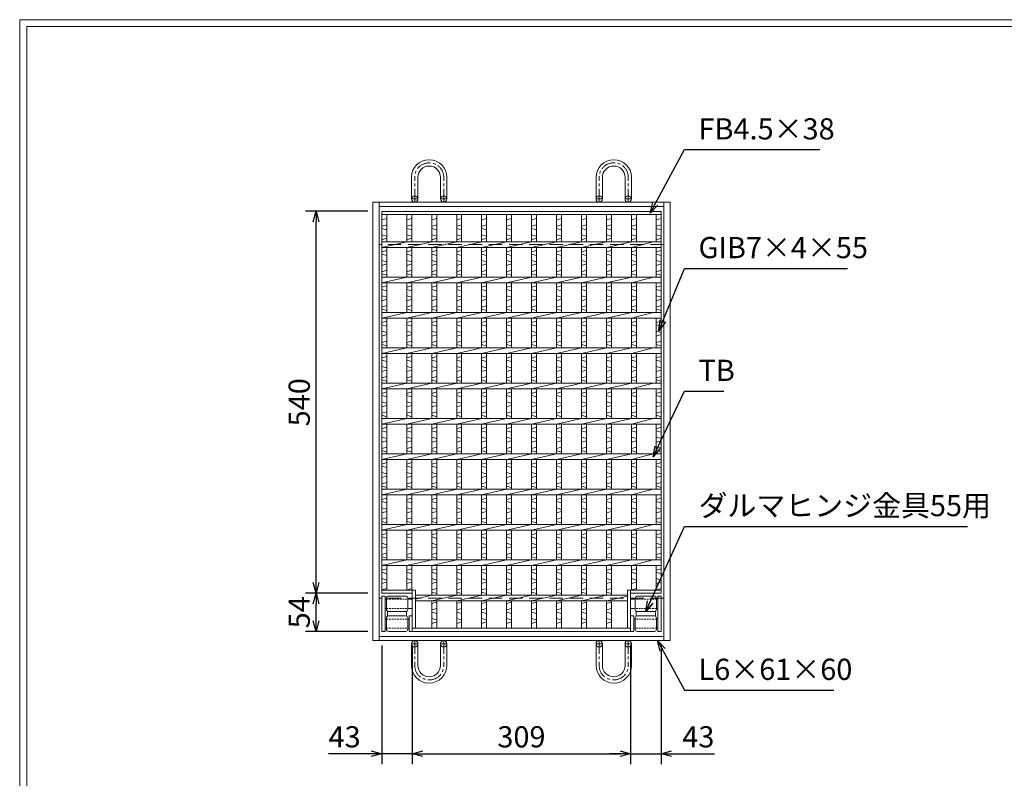
# Model space of a CAD drawing. Units: millimetres. Extents: x -180 to 2610, y -195 to 1778.
# Drawn here: x -180 to 1213, y 705 to 1778 of the extents above; entities that cross this region are included whole.
import ezdxf

# ---------------------------------------------------------------- set-up
doc = ezdxf.new("R2010")
doc.units = ezdxf.units.MM
for name, pattern in [('CENTER', [10, 6.25, -1.25, 1.25, -1.25]), ('DASHED', [3.75, 2.5, -1.25]), ('HIDDEN', [9.525, 6.35, -3.175])]:
    doc.linetypes.add(name, pattern=pattern)
for name, color, linetype, lineweight in [('エンボス', 4, 'Continuous', 5), ('受け枠', 3, 'Continuous', 9), ('寸法線', 2, 'Continuous', 9), ('本体', 7, 'Continuous', 13), ('枠寸法', 31, 'Continuous', 9)]:
    doc.layers.add(name, color=color, linetype=linetype, lineweight=lineweight)
doc.layers.add('外枠', color=7, linetype='Continuous')
doc.dimstyles.new('ISO-25', dxfattribs={"dimscale": 10, "dimtxt": 3, "dimasz": 1.5, "dimexe": 1.5, "dimexo": 2, "dimgap": 0.5, "dimtad": 1, "dimdsep": 46, "dimtxsty": 'Standard', "dimblk": 'OPEN30', "dimcen": 2.5, "dimadec": 0, "dimazin": 0, "dimtfac": 1, "dimtmove": 0, "dimatfit": 0, "dimldrblk": 'OPEN30', "dimfxl": 1, "dimarcsym": 0})

# ---------------------------------------------------------------- blocks, each defined once
blk = doc.blocks.new('_Open30')
at = {"color": 0, "linetype": 'ByBlock', "lineweight": -2}
for p, q in [((-1, 0.268), (0, 0)), ((0, 0), (-1, -0.268)), ((0, 0), (-1, 0))]:
    blk.add_line(p, q, dxfattribs=at)
blk = doc.blocks.new('*D26')
at = {"layer": 'Defpoints', "color": 0, "ltscale": 3}
for p in [(239.5, 966.9), (332.5, 966.9), (332.5, 912.9)]:
    blk.add_point(p, dxfattribs=at)
at = {"layer": '寸法線', "color": 0, "lineweight": -2, "ltscale": 3}
for p, q in [((312.5, 966.9), (224.5, 966.9)), ((239.5, 927.9), (239.5, 951.9)), ((312.5, 912.9), (224.5, 912.9))]:
    blk.add_line(p, q, dxfattribs=at)
at = {"layer": '寸法線', "color": 0, "lineweight": -2, "ltscale": 3, "xscale": 15, "yscale": 15, "zscale": 15}
for p, rotation in [((239.5, 966.9), 90), ((239.5, 912.9), 270)]:
    blk.add_blockref('_Open30', p, dxfattribs=dict(at, rotation=rotation))
at = {"layer": '寸法線', "color": 0, "ltscale": 3, "insert": (219.5, 939.9), "char_height": 30, "attachment_point": 5, "rotation": 90}
blk.add_mtext('54', dxfattribs=at)
blk = doc.blocks.new('*D27')
at = {"layer": 'Defpoints', "color": 0, "ltscale": 3}
for p in [(239.5, 1506.9), (332.5, 1506.9), (332.5, 966.9)]:
    blk.add_point(p, dxfattribs=at)
at = {"layer": '寸法線', "color": 0, "lineweight": -2, "ltscale": 3}
for p, q in [((312.5, 1506.9), (224.5, 1506.9)), ((239.5, 981.9), (239.5, 1491.9)), ((312.5, 966.9), (224.5, 966.9))]:
    blk.add_line(p, q, dxfattribs=at)
at = {"layer": '寸法線', "color": 0, "lineweight": -2, "ltscale": 3, "xscale": 15, "yscale": 15, "zscale": 15}
for p, rotation in [((239.5, 1506.9), 90), ((239.5, 966.9), 270)]:
    blk.add_blockref('_Open30', p, dxfattribs=dict(at, rotation=rotation))
at = {"layer": '寸法線', "color": 0, "ltscale": 3, "insert": (219.5, 1236.9), "char_height": 30, "attachment_point": 5, "rotation": 90}
blk.add_mtext('540', dxfattribs=at)
blk = doc.blocks.new('*D28')
at = {"layer": 'Defpoints', "color": 0, "ltscale": 3}
for p in [(332.5, 912.9), (375.5, 912.9), (332.5, 739.9)]:
    blk.add_point(p, dxfattribs=at)
at = {"layer": '寸法線', "color": 0, "lineweight": -2, "ltscale": 3}
for p, q in [((332.5, 892.9), (332.5, 724.9)), ((375.5, 892.9), (375.5, 724.9)), ((317.5, 739.9), (257.1, 739.9)), ((375.5, 739.9), (332.5, 739.9)), ((390.5, 739.9), (405.5, 739.9))]:
    blk.add_line(p, q, dxfattribs=at)
at = {"layer": '寸法線', "color": 0, "lineweight": -2, "ltscale": 3, "xscale": 15, "yscale": 15, "zscale": 15}
blk.add_blockref('_Open30', (332.5, 739.9), dxfattribs=at)
at = {"layer": '寸法線', "color": 0, "lineweight": -2, "ltscale": 3, "xscale": 15, "yscale": 15, "zscale": 15, "rotation": 180}
blk.add_blockref('_Open30', (375.5, 739.9), dxfattribs=at)
at = {"layer": '寸法線', "color": 0, "ltscale": 3, "insert": (279.8, 759.9), "char_height": 30, "attachment_point": 5}
blk.add_mtext('43', dxfattribs=at)
blk = doc.blocks.new('*D29')
at = {"layer": 'Defpoints', "color": 0, "ltscale": 3}
for p in [(375.5, 912.9), (684.5, 912.9), (684.5, 739.9)]:
    blk.add_point(p, dxfattribs=at)
at = {"layer": '寸法線', "color": 0, "lineweight": -2, "ltscale": 3}
for p, q in [((375.5, 892.9), (375.5, 724.9)), ((684.5, 892.9), (684.5, 724.9)), ((390.5, 739.9), (669.5, 739.9))]:
    blk.add_line(p, q, dxfattribs=at)
at = {"layer": '寸法線', "color": 0, "lineweight": -2, "ltscale": 3, "xscale": 15, "yscale": 15, "zscale": 15, "rotation": 180}
blk.add_blockref('_Open30', (375.5, 739.9), dxfattribs=at)
at = {"layer": '寸法線', "color": 0, "lineweight": -2, "ltscale": 3, "xscale": 15, "yscale": 15, "zscale": 15}
blk.add_blockref('_Open30', (684.5, 739.9), dxfattribs=at)
at = {"layer": '寸法線', "color": 0, "ltscale": 3, "insert": (530, 759.9), "char_height": 30, "attachment_point": 5}
blk.add_mtext('309', dxfattribs=at)
blk = doc.blocks.new('*D30')
at = {"layer": 'Defpoints', "color": 0, "ltscale": 3}
for p in [(684.5, 912.9), (727.5, 912.9), (727.5, 739.9)]:
    blk.add_point(p, dxfattribs=at)
at = {"layer": '寸法線', "color": 0, "lineweight": -2, "ltscale": 3}
for p, q in [((684.5, 892.9), (684.5, 724.9)), ((727.5, 892.9), (727.5, 724.9)), ((669.5, 739.9), (654.5, 739.9)), ((684.5, 739.9), (727.5, 739.9)), ((742.5, 739.9), (803, 739.9))]:
    blk.add_line(p, q, dxfattribs=at)
at = {"layer": '寸法線', "color": 0, "lineweight": -2, "ltscale": 3, "xscale": 15, "yscale": 15, "zscale": 15}
blk.add_blockref('_Open30', (684.5, 739.9), dxfattribs=at)
at = {"layer": '寸法線', "color": 0, "lineweight": -2, "ltscale": 3, "xscale": 15, "yscale": 15, "zscale": 15, "rotation": 180}
blk.add_blockref('_Open30', (727.5, 739.9), dxfattribs=at)
at = {"layer": '寸法線', "color": 0, "ltscale": 3, "insert": (780.3, 759.9), "char_height": 30, "attachment_point": 5}
blk.add_mtext('43', dxfattribs=at)
blk = doc.blocks.new('180度上面図')
for p, q in [((-43, 0), (-43, 50)), ((-38.5, 50), (-43, 50)), ((-38.5, 0), (-38.5, 50)), ((-36.5, 31), (-36.5, 47)), ((-33.5, 50), (-9.5, 50)), ((-6.5, 31), (-6.5, 47)), ((-35.114621, 21.528438), (-35.114621, 28.471562)), ((-33.5, 28), (-9.5, 28)), ((-8.010173, 21.603923), (-8.010173, 28.396076)), ((-36.5, 3), (-36.5, 19)), ((-33.5, 22), (-9.5, 22)), ((-6.5, 3), (-6.5, 19)), ((-4.5, 0), (-4.5, 22)), ((0, 22), (-4.5, 22)), ((0, 0), (0, 22)), ((-38.5, 0), (-43, 0)), ((-33.5, 0), (-9.5, 0)), ((-4.5, 0), (0, 0))]:
    blk.add_line(p, q)
at = {"color": 4}
for p, q in [((-38.5, 45.5), (-36.5, 45.5)), ((-6.5, 45.5), (0, 45.5)), ((-38.5, 32.5), (-36.5, 32.5)), ((-6.5, 32.5), (0, 32.5)), ((-38.5, 17.5), (-36.5, 17.5)), ((-42.999994, 0), (-43, 0.000003)), ((-38.5, 4.5), (-36.5, 4.5))]:
    blk.add_line(p, q, dxfattribs=at)
at = {"color": 4, "linetype": 'DASHED'}
for p, q in [((-36.5, 45.5), (-6.5, 45.5)), ((-36.5, 32.5), (-6.5, 32.5)), ((-36.5, 17.5), (-4.5, 17.5)), ((-36.5, 4.5), (-4.5, 4.5))]:
    blk.add_line(p, q, dxfattribs=at)
for centre, start, end in [((-33.5, 47), 90, 180), ((-9.5, 47), 0, 90), ((-33.5, 31), 180, 270), ((-9.5, 31), 270, 0), ((-33.5, 19), 90, 180), ((-9.5, 19), 0, 90), ((-33.5, 3), 180, 270), ((-9.5, 3), 270, 0)]:
    blk.add_arc(centre, 3, start, end)
blk = doc.blocks.new('*U67')
at = {"layer": 'エンボス', "linetype": 'Continuous'}
for p, q in [((-10.7, 286.9), (-17.7, 284.9)), ((-17.7, 275.9), (-10.7, 277.9)), ((-10.7, 270.9), (-17.7, 272.9)), ((-17.7, 263.9), (-10.7, 261.9)), ((-10.7, 258.9), (-17.7, 256.9)), ((-10.7, 241.6), (-17.7, 239.6)), ((-17.7, 236.6), (-10.7, 234.6)), ((-17.7, 227.6), (-10.7, 225.6)), ((-10.7, 222.6), (-17.7, 220.6)), ((-10.7, 213.6), (-17.7, 211.6)), ((-17.7, 208.6), (-10.7, 206.6)), ((-10.7, 191.6), (-17.7, 189.6)), ((-17.7, 186.6), (-10.7, 184.6)), ((-17.7, 177.6), (-10.7, 175.6)), ((-10.7, 172.6), (-17.7, 170.6)), ((-10.7, 163.6), (-17.7, 161.6)), ((-17.7, 158.6), (-10.7, 156.6)), ((-10.7, 141.6), (-17.7, 139.6)), ((-17.7, 136.6), (-10.7, 134.6)), ((-17.7, 127.6), (-10.7, 125.6)), ((-10.7, 122.6), (-17.7, 120.6)), ((-10.7, 113.6), (-17.7, 111.6)), ((-17.7, 108.6), (-10.7, 106.6)), ((-10.7, 91.6), (-17.7, 89.6)), ((-17.7, 86.6), (-10.7, 84.6)), ((-17.7, 77.6), (-10.7, 75.6)), ((-10.7, 72.6), (-17.7, 70.6)), ((-10.7, 63.6), (-17.7, 61.6)), ((-17.7, 58.6), (-10.7, 56.6)), ((-10.7, 41.6), (-17.7, 39.6)), ((-17.7, 36.6), (-10.7, 34.6)), ((-17.7, 27.6), (-10.7, 25.6)), ((-10.7, 22.6), (-17.7, 20.6)), ((-10.7, 13.6), (-17.7, 11.6)), ((-17.7, 8.6), (-10.7, 6.6)), ((-10.7, -8.4), (-17.7, -10.4)), ((-17.7, -13.4), (-10.7, -15.4)), ((-17.7, -22.4), (-10.7, -24.4)), ((-10.7, -27.4), (-17.7, -29.4)), ((-10.7, -36.4), (-17.7, -38.4)), ((-17.7, -41.4), (-10.7, -43.4)), ((-10.7, -58.4), (-17.7, -60.4)), ((-17.7, -63.4), (-10.7, -65.4)), ((-17.7, -72.4), (-10.7, -74.4)), ((-10.7, -77.4), (-17.7, -79.4)), ((-10.7, -86.4), (-17.7, -88.4)), ((-17.7, -91.4), (-10.7, -93.4)), ((-10.7, -108.4), (-17.7, -110.4)), ((-17.7, -113.4), (-10.7, -115.4)), ((-17.7, -122.4), (-10.7, -124.4)), ((-10.7, -127.4), (-17.7, -129.4)), ((-10.7, -136.4), (-17.7, -138.4)), ((-17.7, -141.4), (-10.7, -143.4)), ((-10.7, -158.4), (-17.7, -160.4)), ((-17.7, -163.4), (-10.7, -165.4)), ((-17.7, -172.4), (-10.7, -174.4)), ((-10.7, -177.4), (-17.7, -179.4)), ((-10.7, -186.4), (-17.7, -188.4)), ((-17.7, -191.4), (-10.7, -193.4)), ((-10.7, -208.4), (-17.7, -210.4)), ((-17.7, -213.4), (-10.7, -215.4)), ((-17.7, -222.4), (-10.7, -224.4)), ((-10.7, -227.4), (-17.7, -229.4)), ((-10.7, -236.4), (-17.7, -238.4)), ((-17.7, -241.4), (-10.7, -243.4)), ((-10.7, -255.6), (-17.7, -257.6)), ((-17.7, -266.6), (-10.7, -264.6)), ((-10.7, -271.6), (-17.7, -269.6)), ((-17.7, -278.6), (-10.7, -280.6)), ((-10.7, -283.6), (-17.7, -285.6))]:
    blk.add_line(p, q, dxfattribs=at)
at = {"layer": '本体', "linetype": 'Continuous'}
for p, q in [((-17.7, 292.5), (-17.7, 254)), ((-10.7, 292.5), (-10.7, 254)), ((-17.7, 246), (17.7, 254)), ((-17.7, 246), (-17.7, 204)), ((-10.7, 246), (-10.7, 204)), ((-17.7, 196), (17.7, 204)), ((-17.7, 196), (-17.7, 154)), ((-10.7, 196), (-10.7, 154)), ((-17.7, 146), (17.7, 154)), ((-17.7, 146), (-17.7, 104)), ((-10.7, 146), (-10.7, 104)), ((-17.7, 96), (17.7, 104)), ((-17.7, 96), (-17.7, 54)), ((-10.7, 96), (-10.7, 54)), ((-17.7, 46), (17.7, 54)), ((-17.7, 46), (-17.7, 4)), ((-10.7, 46), (-10.7, 4)), ((-17.7, -4), (17.7, 4)), ((-17.7, -4), (-17.7, -46)), ((-10.7, -4), (-10.7, -46)), ((-17.7, -54), (17.7, -46)), ((-17.7, -54), (-17.7, -96)), ((-10.7, -54), (-10.7, -96)), ((-17.7, -104), (17.7, -96)), ((-17.7, -104), (-17.7, -146)), ((-10.7, -104), (-10.7, -146)), ((-17.7, -154), (17.7, -146)), ((-17.7, -154), (-17.7, -196)), ((-10.7, -154), (-10.7, -196)), ((-17.7, -204), (17.7, -196)), ((-17.7, -204), (-17.7, -246)), ((-10.7, -204), (-10.7, -246)), ((-17.7, -254), (17.7, -246)), ((-17.7, -254), (-17.7, -292.5)), ((-10.7, -254), (-10.7, -292.5))]:
    blk.add_line(p, q, dxfattribs=at)
blk = doc.blocks.new('*U68')
at = {"layer": '受け枠', "color": 0, "linetype": 'ByBlock', "lineweight": -2}
for p in [(0, 0), (35.3, 0), (70.6, 0), (105.9, 0), (141.2, 0), (176.5, 0), (211.8, 0)]:
    blk.add_blockref('*U67', p, dxfattribs=at)

msp = doc.modelspace()

# ---------------------------------------------------------------- linework, layer by layer
at = {"layer": 'エンボス', "linetype": 'Continuous'}
for p, q in [((339.547, 1496.726), (332.547, 1494.726)), ((374.847, 1496.726), (367.847, 1494.726)), ((657.347, 1496.726), (650.347, 1494.726)), ((692.647, 1496.726), (685.647, 1494.726)), ((727.547, 1496.726), (720.547, 1494.726)), ((332.547, 1485.726), (339.547, 1487.726)), ((339.547, 1480.726), (332.547, 1482.726)), ((367.847, 1485.726), (374.847, 1487.726)), ((374.847, 1480.726), (367.847, 1482.726)), ((650.347, 1485.726), (657.347, 1487.726)), ((657.347, 1480.726), (650.347, 1482.726)), ((685.647, 1485.726), (692.647, 1487.726)), ((692.647, 1480.726), (685.647, 1482.726)), ((720.547, 1485.726), (727.547, 1487.726)), ((727.547, 1480.726), (720.547, 1482.726)), ((332.547, 1473.726), (339.547, 1471.726)), ((339.547, 1468.726), (332.547, 1466.726)), ((367.847, 1473.726), (374.847, 1471.726)), ((374.847, 1468.726), (367.847, 1466.726)), ((650.347, 1473.726), (657.347, 1471.726)), ((657.347, 1468.726), (650.347, 1466.726)), ((685.647, 1473.726), (692.647, 1471.726)), ((692.647, 1468.726), (685.647, 1466.726)), ((720.547, 1473.726), (727.547, 1471.726)), ((727.547, 1468.726), (720.547, 1466.726)), ((339.547, 1451.498), (332.547, 1449.498)), ((374.847, 1451.498), (367.847, 1449.498)), ((657.347, 1451.498), (650.347, 1449.498)), ((692.647, 1451.498), (685.647, 1449.498)), ((727.547, 1451.498), (720.547, 1449.498)), ((332.547, 1446.498), (339.547, 1444.498)), ((332.547, 1437.498), (339.547, 1435.498)), ((367.847, 1446.498), (374.847, 1444.498)), ((367.847, 1437.498), (374.847, 1435.498)), ((650.347, 1446.498), (657.347, 1444.498)), ((650.347, 1437.498), (657.347, 1435.498)), ((685.647, 1446.498), (692.647, 1444.498)), ((685.647, 1437.498), (692.647, 1435.498)), ((720.547, 1446.498), (727.547, 1444.498)), ((720.547, 1437.498), (727.547, 1435.498)), ((339.547, 1432.498), (332.547, 1430.498)), ((339.547, 1423.498), (332.547, 1421.498)), ((374.847, 1432.498), (367.847, 1430.498)), ((374.847, 1423.498), (367.847, 1421.498)), ((657.347, 1432.498), (650.347, 1430.498)), ((657.347, 1423.498), (650.347, 1421.498)), ((692.647, 1432.498), (685.647, 1430.498)), ((692.647, 1423.498), (685.647, 1421.498)), ((727.547, 1432.498), (720.547, 1430.498)), ((727.547, 1423.498), (720.547, 1421.498)), ((332.547, 1418.498), (339.547, 1416.498)), ((367.847, 1418.498), (374.847, 1416.498)), ((650.347, 1418.498), (657.347, 1416.498)), ((685.647, 1418.498), (692.647, 1416.498)), ((720.547, 1418.498), (727.547, 1416.498)), ((339.547, 1401.498), (332.547, 1399.498)), ((332.547, 1396.498), (339.547, 1394.498)), ((374.847, 1401.498), (367.847, 1399.498)), ((367.847, 1396.498), (374.847, 1394.498)), ((657.347, 1401.498), (650.347, 1399.498)), ((650.347, 1396.498), (657.347, 1394.498)), ((692.647, 1401.498), (685.647, 1399.498)), ((685.647, 1396.498), (692.647, 1394.498)), ((727.547, 1401.498), (720.547, 1399.498)), ((720.547, 1396.498), (727.547, 1394.498)), ((332.547, 1387.498), (339.547, 1385.498)), ((339.547, 1382.498), (332.547, 1380.498)), ((367.847, 1387.498), (374.847, 1385.498)), ((374.847, 1382.498), (367.847, 1380.498)), ((650.347, 1387.498), (657.347, 1385.498)), ((657.347, 1382.498), (650.347, 1380.498)), ((685.647, 1387.498), (692.647, 1385.498)), ((692.647, 1382.498), (685.647, 1380.498)), ((720.547, 1387.498), (727.547, 1385.498)), ((727.547, 1382.498), (720.547, 1380.498)), ((339.547, 1373.498), (332.547, 1371.498)), ((332.547, 1368.498), (339.547, 1366.498)), ((374.847, 1373.498), (367.847, 1371.498)), ((367.847, 1368.498), (374.847, 1366.498)), ((657.347, 1373.498), (650.347, 1371.498)), ((650.347, 1368.498), (657.347, 1366.498)), ((692.647, 1373.498), (685.647, 1371.498)), ((685.647, 1368.498), (692.647, 1366.498)), ((727.547, 1373.498), (720.547, 1371.498)), ((720.547, 1368.498), (727.547, 1366.498)), ((339.547, 1351.498), (332.547, 1349.498)), ((374.847, 1351.498), (367.847, 1349.498)), ((657.347, 1351.498), (650.347, 1349.498)), ((692.647, 1351.498), (685.647, 1349.498)), ((727.547, 1351.498), (720.547, 1349.498)), ((332.547, 1346.498), (339.547, 1344.498)), ((332.547, 1337.498), (339.547, 1335.498)), ((367.847, 1346.498), (374.847, 1344.498)), ((367.847, 1337.498), (374.847, 1335.498)), ((650.347, 1346.498), (657.347, 1344.498)), ((650.347, 1337.498), (657.347, 1335.498)), ((685.647, 1346.498), (692.647, 1344.498)), ((685.647, 1337.498), (692.647, 1335.498)), ((720.547, 1346.498), (727.547, 1344.498)), ((720.547, 1337.498), (727.547, 1335.498)), ((339.547, 1332.498), (332.547, 1330.498)), ((339.547, 1323.498), (332.547, 1321.498)), ((374.847, 1332.498), (367.847, 1330.498)), ((374.847, 1323.498), (367.847, 1321.498)), ((657.347, 1332.498), (650.347, 1330.498)), ((657.347, 1323.498), (650.347, 1321.498)), ((692.647, 1332.498), (685.647, 1330.498)), ((692.647, 1323.498), (685.647, 1321.498)), ((727.547, 1332.498), (720.547, 1330.498)), ((727.547, 1323.498), (720.547, 1321.498)), ((332.547, 1318.498), (339.547, 1316.498)), ((367.847, 1318.498), (374.847, 1316.498)), ((650.347, 1318.498), (657.347, 1316.498)), ((685.647, 1318.498), (692.647, 1316.498)), ((720.547, 1318.498), (727.547, 1316.498)), ((339.547, 1301.498), (332.547, 1299.498)), ((332.547, 1296.498), (339.547, 1294.498)), ((374.847, 1301.498), (367.847, 1299.498)), ((367.847, 1296.498), (374.847, 1294.498)), ((657.347, 1301.498), (650.347, 1299.498)), ((650.347, 1296.498), (657.347, 1294.498)), ((692.647, 1301.498), (685.647, 1299.498)), ((685.647, 1296.498), (692.647, 1294.498)), ((727.547, 1301.498), (720.547, 1299.498)), ((720.547, 1296.498), (727.547, 1294.498)), ((332.547, 1287.498), (339.547, 1285.498)), ((339.547, 1282.498), (332.547, 1280.498)), ((367.847, 1287.498), (374.847, 1285.498)), ((374.847, 1282.498), (367.847, 1280.498)), ((650.347, 1287.498), (657.347, 1285.498)), ((657.347, 1282.498), (650.347, 1280.498)), ((685.647, 1287.498), (692.647, 1285.498)), ((692.647, 1282.498), (685.647, 1280.498)), ((720.547, 1287.498), (727.547, 1285.498)), ((727.547, 1282.498), (720.547, 1280.498)), ((339.547, 1273.498), (332.547, 1271.498)), ((332.547, 1268.498), (339.547, 1266.498)), ((374.847, 1273.498), (367.847, 1271.498)), ((367.847, 1268.498), (374.847, 1266.498)), ((657.347, 1273.498), (650.347, 1271.498)), ((650.347, 1268.498), (657.347, 1266.498)), ((692.647, 1273.498), (685.647, 1271.498)), ((685.647, 1268.498), (692.647, 1266.498)), ((727.547, 1273.498), (720.547, 1271.498)), ((720.547, 1268.498), (727.547, 1266.498)), ((339.547, 1251.498), (332.547, 1249.498)), ((332.547, 1246.498), (339.547, 1244.498)), ((374.847, 1251.498), (367.847, 1249.498)), ((367.847, 1246.498), (374.847, 1244.498)), ((657.347, 1251.498), (650.347, 1249.498)), ((650.347, 1246.498), (657.347, 1244.498)), ((692.647, 1251.498), (685.647, 1249.498)), ((685.647, 1246.498), (692.647, 1244.498)), ((727.547, 1251.498), (720.547, 1249.498)), ((720.547, 1246.498), (727.547, 1244.498)), ((332.547, 1237.498), (339.547, 1235.498)), ((339.547, 1232.498), (332.547, 1230.498)), ((367.847, 1237.498), (374.847, 1235.498)), ((374.847, 1232.498), (367.847, 1230.498)), ((650.347, 1237.498), (657.347, 1235.498)), ((657.347, 1232.498), (650.347, 1230.498)), ((685.647, 1237.498), (692.647, 1235.498)), ((692.647, 1232.498), (685.647, 1230.498)), ((720.547, 1237.498), (727.547, 1235.498)), ((727.547, 1232.498), (720.547, 1230.498)), ((339.547, 1223.498), (332.547, 1221.498)), ((332.547, 1218.498), (339.547, 1216.498)), ((374.847, 1223.498), (367.847, 1221.498)), ((367.847, 1218.498), (374.847, 1216.498)), ((657.347, 1223.498), (650.347, 1221.498)), ((650.347, 1218.498), (657.347, 1216.498)), ((692.647, 1223.498), (685.647, 1221.498)), ((685.647, 1218.498), (692.647, 1216.498)), ((727.547, 1223.498), (720.547, 1221.498)), ((720.547, 1218.498), (727.547, 1216.498)), ((339.547, 1201.498), (332.547, 1199.498)), ((374.847, 1201.498), (367.847, 1199.498)), ((657.347, 1201.498), (650.347, 1199.498)), ((692.647, 1201.498), (685.647, 1199.498)), ((727.547, 1201.498), (720.547, 1199.498)), ((332.547, 1196.498), (339.547, 1194.498)), ((332.547, 1187.498), (339.547, 1185.498)), ((367.847, 1196.498), (374.847, 1194.498)), ((367.847, 1187.498), (374.847, 1185.498)), ((650.347, 1196.498), (657.347, 1194.498)), ((650.347, 1187.498), (657.347, 1185.498)), ((685.647, 1196.498), (692.647, 1194.498)), ((685.647, 1187.498), (692.647, 1185.498)), ((720.547, 1196.498), (727.547, 1194.498)), ((720.547, 1187.498), (727.547, 1185.498)), ((339.547, 1182.498), (332.547, 1180.498)), ((339.547, 1173.498), (332.547, 1171.498)), ((374.847, 1182.498), (367.847, 1180.498)), ((374.847, 1173.498), (367.847, 1171.498)), ((657.347, 1182.498), (650.347, 1180.498)), ((657.347, 1173.498), (650.347, 1171.498)), ((692.647, 1182.498), (685.647, 1180.498)), ((692.647, 1173.498), (685.647, 1171.498)), ((727.547, 1182.498), (720.547, 1180.498)), ((727.547, 1173.498), (720.547, 1171.498)), ((332.547, 1168.498), (339.547, 1166.498)), ((367.847, 1168.498), (374.847, 1166.498)), ((650.347, 1168.498), (657.347, 1166.498)), ((685.647, 1168.498), (692.647, 1166.498)), ((720.547, 1168.498), (727.547, 1166.498)), ((339.547, 1151.498), (332.547, 1149.498)), ((332.547, 1146.498), (339.547, 1144.498)), ((374.847, 1151.498), (367.847, 1149.498)), ((367.847, 1146.498), (374.847, 1144.498)), ((657.347, 1151.498), (650.347, 1149.498)), ((650.347, 1146.498), (657.347, 1144.498)), ((692.647, 1151.498), (685.647, 1149.498)), ((685.647, 1146.498), (692.647, 1144.498)), ((727.547, 1151.498), (720.547, 1149.498)), ((720.547, 1146.498), (727.547, 1144.498)), ((332.547, 1137.498), (339.547, 1135.498)), ((339.547, 1132.498), (332.547, 1130.498)), ((367.847, 1137.498), (374.847, 1135.498)), ((374.847, 1132.498), (367.847, 1130.498)), ((650.347, 1137.498), (657.347, 1135.498)), ((657.347, 1132.498), (650.347, 1130.498)), ((685.647, 1137.498), (692.647, 1135.498)), ((692.647, 1132.498), (685.647, 1130.498)), ((720.547, 1137.498), (727.547, 1135.498)), ((727.547, 1132.498), (720.547, 1130.498)), ((339.547, 1123.498), (332.547, 1121.498)), ((332.547, 1118.498), (339.547, 1116.498)), ((374.847, 1123.498), (367.847, 1121.498)), ((367.847, 1118.498), (374.847, 1116.498)), ((657.347, 1123.498), (650.347, 1121.498)), ((650.347, 1118.498), (657.347, 1116.498)), ((692.647, 1123.498), (685.647, 1121.498)), ((685.647, 1118.498), (692.647, 1116.498)), ((727.547, 1123.498), (720.547, 1121.498)), ((720.547, 1118.498), (727.547, 1116.498)), ((339.547, 1101.498), (332.547, 1099.498)), ((374.847, 1101.498), (367.847, 1099.498)), ((657.347, 1101.498), (650.347, 1099.498)), ((692.647, 1101.498), (685.647, 1099.498)), ((727.547, 1101.498), (720.547, 1099.498)), ((332.547, 1096.498), (339.547, 1094.498)), ((332.547, 1087.498), (339.547, 1085.498)), ((367.847, 1096.498), (374.847, 1094.498)), ((367.847, 1087.498), (374.847, 1085.498)), ((650.347, 1096.498), (657.347, 1094.498)), ((650.347, 1087.498), (657.347, 1085.498)), ((685.647, 1096.498), (692.647, 1094.498)), ((685.647, 1087.498), (692.647, 1085.498)), ((720.547, 1096.498), (727.547, 1094.498)), ((720.547, 1087.498), (727.547, 1085.498)), ((339.547, 1082.498), (332.547, 1080.498)), ((339.547, 1073.498), (332.547, 1071.498)), ((374.847, 1082.498), (367.847, 1080.498)), ((374.847, 1073.498), (367.847, 1071.498)), ((657.347, 1082.498), (650.347, 1080.498)), ((657.347, 1073.498), (650.347, 1071.498)), ((692.647, 1082.498), (685.647, 1080.498)), ((692.647, 1073.498), (685.647, 1071.498)), ((727.547, 1082.498), (720.547, 1080.498)), ((727.547, 1073.498), (720.547, 1071.498)), ((332.547, 1068.498), (339.547, 1066.498)), ((367.847, 1068.498), (374.847, 1066.498)), ((650.347, 1068.498), (657.347, 1066.498)), ((685.647, 1068.498), (692.647, 1066.498)), ((720.547, 1068.498), (727.547, 1066.498)), ((339.547, 1051.498), (332.547, 1049.498)), ((332.547, 1046.498), (339.547, 1044.498)), ((374.847, 1051.498), (367.847, 1049.498)), ((367.847, 1046.498), (374.847, 1044.498)), ((657.347, 1051.498), (650.347, 1049.498)), ((650.347, 1046.498), (657.347, 1044.498)), ((692.647, 1051.498), (685.647, 1049.498)), ((685.647, 1046.498), (692.647, 1044.498)), ((727.547, 1051.498), (720.547, 1049.498)), ((720.547, 1046.498), (727.547, 1044.498)), ((332.547, 1037.498), (339.547, 1035.498)), ((339.547, 1032.498), (332.547, 1030.498)), ((367.847, 1037.498), (374.847, 1035.498)), ((374.847, 1032.498), (367.847, 1030.498)), ((650.347, 1037.498), (657.347, 1035.498)), ((657.347, 1032.498), (650.347, 1030.498)), ((685.647, 1037.498), (692.647, 1035.498)), ((692.647, 1032.498), (685.647, 1030.498)), ((720.547, 1037.498), (727.547, 1035.498)), ((727.547, 1032.498), (720.547, 1030.498)), ((339.547, 1023.498), (332.547, 1021.498)), ((332.547, 1018.498), (339.547, 1016.498)), ((374.847, 1023.498), (367.847, 1021.498)), ((367.847, 1018.498), (374.847, 1016.498)), ((657.347, 1023.498), (650.347, 1021.498)), ((650.347, 1018.498), (657.347, 1016.498)), ((692.647, 1023.498), (685.647, 1021.498)), ((685.647, 1018.498), (692.647, 1016.498)), ((727.547, 1023.498), (720.547, 1021.498)), ((720.547, 1018.498), (727.547, 1016.498)), ((339.547, 1001.498), (332.547, 999.498)), ((332.547, 996.498), (339.547, 994.498)), ((374.847, 1001.498), (367.847, 999.498)), ((367.847, 996.498), (374.847, 994.498)), ((657.347, 1001.498), (650.347, 999.498)), ((650.347, 996.498), (657.347, 994.498)), ((692.647, 1001.498), (685.647, 999.498)), ((685.647, 996.498), (692.647, 994.498)), ((727.547, 1001.498), (720.547, 999.498)), ((720.547, 996.498), (727.547, 994.498)), ((332.547, 987.498), (339.547, 985.498)), ((339.547, 982.498), (332.547, 980.498)), ((367.847, 987.498), (374.847, 985.498)), ((374.847, 982.498), (367.847, 980.498)), ((650.347, 987.498), (657.347, 985.498)), ((657.347, 982.498), (650.347, 980.498)), ((685.647, 987.498), (692.647, 985.498)), ((692.647, 982.498), (685.647, 980.498)), ((720.547, 987.498), (727.547, 985.498)), ((727.547, 982.498), (720.547, 980.498)), ((339.547, 973.498), (332.547, 971.498)), ((374.847, 973.498), (367.847, 971.498)), ((657.347, 973.498), (650.347, 971.498)), ((650.347, 968.498), (657.347, 966.498)), ((692.647, 973.498), (685.647, 971.498)), ((727.547, 973.498), (720.547, 971.498)), ((657.347, 954.226), (650.347, 952.226)), ((650.347, 943.226), (657.347, 945.226)), ((657.347, 938.226), (650.347, 940.226)), ((650.347, 931.226), (657.347, 929.226)), ((657.347, 926.226), (650.347, 924.226))]:
    msp.add_line(p, q, dxfattribs=at)
at = {"layer": '受け枠', "ltscale": 3}
for p, q in [((399.547, 1579.883), (399.047, 1579.883)), ((400.047, 1575.383), (399.047, 1575.383)), ((660.047, 1575.383), (661.047, 1575.383)), ((660.547, 1579.883), (661.047, 1579.883)), ((399.647, 1570.883), (399.447, 1570.883)), ((660.447, 1570.883), (660.647, 1570.883)), ((374.547, 1524.362), (374.547, 1555.383)), ((383.547, 1524.362), (383.547, 1554.983)), ((415.547, 1524.362), (415.547, 1554.983)), ((424.547, 1524.362), (424.547, 1554.883)), ((635.547, 1524.362), (635.547, 1554.883)), ((644.547, 1524.362), (644.547, 1554.983)), ((676.547, 1524.362), (676.547, 1554.983)), ((685.547, 1524.362), (685.547, 1555.383)), ((374.547, 895.362), (374.547, 864.341)), ((383.547, 895.362), (383.547, 864.741)), ((415.547, 895.362), (415.547, 864.741)), ((424.547, 895.362), (424.547, 864.841)), ((635.547, 895.362), (635.547, 864.841)), ((644.547, 895.362), (644.547, 864.741)), ((676.547, 895.362), (676.547, 864.741)), ((685.547, 895.362), (685.547, 864.341)), ((400.047, 844.341), (399.047, 844.341)), ((399.547, 839.841), (399.047, 839.841)), ((399.647, 848.841), (399.447, 848.841)), ((660.047, 844.341), (661.047, 844.341)), ((660.447, 848.841), (660.647, 848.841)), ((660.547, 839.841), (661.047, 839.841))]:
    msp.add_line(p, q, dxfattribs=at)
at = {"layer": '受け枠', "linetype": 'CENTER', "ltscale": 3}
for p, q in [((379.047, 1519.862), (379.047, 1555.383)), ((420.047, 1519.862), (420.047, 1555.383)), ((640.047, 1519.862), (640.047, 1555.383)), ((681.047, 1519.862), (681.047, 1555.383)), ((383.547, 1524.362), (374.547, 1524.362)), ((415.547, 1524.362), (424.547, 1524.362)), ((644.547, 1524.362), (635.547, 1524.362)), ((676.547, 1524.362), (685.547, 1524.362)), ((383.547, 895.362), (374.547, 895.362)), ((379.047, 899.862), (379.047, 864.341)), ((415.547, 895.362), (424.547, 895.362)), ((420.047, 899.862), (420.047, 864.341)), ((644.547, 895.362), (635.547, 895.362)), ((640.047, 899.862), (640.047, 864.341)), ((676.547, 895.362), (685.547, 895.362)), ((681.047, 899.862), (681.047, 864.341))]:
    msp.add_line(p, q, dxfattribs=at)
at = {"layer": '受け枠'}
for p, q in [((319.547, 1519.862), (740.547, 1519.862)), ((328.547, 1513.862), (731.547, 1513.862)), ((328.547, 905.862), (731.547, 905.862)), ((319.547, 899.862), (740.547, 899.862))]:
    msp.add_line(p, q, dxfattribs=at)
at = {"layer": '受け枠', "linetype": 'Continuous'}
for p, q in [((319.547, 1519.862), (319.547, 899.862)), ((328.547, 1519.862), (328.547, 899.862)), ((731.547, 899.862), (731.547, 1519.862)), ((740.547, 899.862), (740.547, 1519.862))]:
    msp.add_line(p, q, dxfattribs=at)
at = {"layer": '受け枠', "linetype": 'HIDDEN', "ltscale": 3}
for p, q in [((731.547, 1459.862), (328.547, 1459.862)), ((731.547, 959.862), (328.547, 959.862))]:
    msp.add_line(p, q, dxfattribs=at)
at = {"layer": '受け枠', "ltscale": 3}
for centre in [(379.047, 1524.362), (420.047, 1524.362), (640.047, 1524.362), (681.047, 1524.362), (379.047, 895.362), (420.047, 895.362), (640.047, 895.362), (681.047, 895.362)]:
    msp.add_circle(centre, 4.5, dxfattribs=at)
for centre, radius, start, end in [((399.047, 1555.383), 24.5, 90, 180), ((399.547, 1554.883), 25, 0, 90), ((660.547, 1554.883), 25, 90, 180), ((661.047, 1555.383), 24.5, 0, 90), ((399.447, 1554.983), 15.9, 90, 180), ((399.647, 1554.983), 15.9, 0, 90), ((660.447, 1554.983), 15.9, 90, 180), ((660.647, 1554.983), 15.9, 0, 90), ((399.047, 864.341), 24.5, 180, 270), ((399.447, 864.741), 15.9, 180, 270), ((399.547, 864.841), 25, 270, 0), ((399.647, 864.741), 15.9, 270, 0), ((660.547, 864.841), 25, 180, 270), ((660.447, 864.741), 15.9, 180, 270), ((660.647, 864.741), 15.9, 270, 0), ((661.047, 864.341), 24.5, 270, 0)]:
    msp.add_arc(centre, radius, start, end, dxfattribs=at)
at = {"layer": '受け枠', "linetype": 'CENTER', "ltscale": 3}
for centre, start, end in [((399.047, 1555.383), 90, 180), ((400.047, 1555.383), 0, 90), ((660.047, 1555.383), 90, 180), ((661.047, 1555.383), 0, 90), ((399.047, 864.341), 180, 270), ((400.047, 864.341), 270, 0), ((660.047, 864.341), 180, 270), ((661.047, 864.341), 270, 0)]:
    msp.add_arc(centre, 20, start, end, dxfattribs=at)
at = {"layer": '外枠', "lineweight": 9, "ltscale": 80}
for p in [(2609.622, 1777.869), (-179.889, -195.4)]:
    msp.add_line(p, (-179.889, 1777.869), dxfattribs=at)
at = {"layer": '外枠', "lineweight": 9, "ltscale": 100}
for q in [(2600.231, 1768.477), (-169.889, -185.4)]:
    msp.add_line((-169.889, 1768.477), q, dxfattribs=at)
at = {"layer": '本体', "linetype": 'Continuous'}
for p, q in [((332.547, 1506.862), (727.547, 1506.862)), ((332.547, 966.862), (332.547, 1506.862)), ((727.547, 1506.862), (727.547, 966.862)), ((332.547, 1502.362), (727.547, 1502.362)), ((339.547, 1502.362), (339.547, 1463.862)), ((367.847, 1502.362), (367.847, 1463.862)), ((374.847, 1502.362), (374.847, 1463.862)), ((650.347, 1502.362), (650.347, 1463.862)), ((657.347, 1502.362), (657.347, 1463.862)), ((685.647, 1502.362), (685.647, 1463.862)), ((692.647, 1502.362), (692.647, 1463.862)), ((720.547, 1502.362), (720.547, 1463.862)), ((332.547, 1463.862), (727.547, 1463.862)), ((332.547, 1455.862), (367.847, 1463.862)), ((367.847, 1455.862), (403.147, 1463.862)), ((650.347, 1455.862), (685.647, 1463.862)), ((685.647, 1455.862), (716.447, 1463.862)), ((332.547, 1455.862), (727.547, 1455.862)), ((339.547, 1455.862), (339.547, 1413.862)), ((367.847, 1455.862), (367.847, 1413.862)), ((374.847, 1455.862), (374.847, 1413.862)), ((650.347, 1455.862), (650.347, 1413.862)), ((657.347, 1455.862), (657.347, 1413.862)), ((685.647, 1455.862), (685.647, 1413.862)), ((692.647, 1455.862), (692.647, 1413.862)), ((720.547, 1455.862), (720.547, 1413.862)), ((332.547, 1405.862), (367.847, 1413.862)), ((332.547, 1413.862), (727.547, 1413.862)), ((367.847, 1405.862), (403.147, 1413.862)), ((650.347, 1405.862), (685.647, 1413.862)), ((685.647, 1405.862), (716.447, 1413.862)), ((332.547, 1405.862), (727.547, 1405.862)), ((339.547, 1405.862), (339.547, 1363.862)), ((367.847, 1405.862), (367.847, 1363.862)), ((374.847, 1405.862), (374.847, 1363.862)), ((650.347, 1405.862), (650.347, 1363.862)), ((657.347, 1405.862), (657.347, 1363.862)), ((685.647, 1405.862), (685.647, 1363.862)), ((692.647, 1405.862), (692.647, 1363.862)), ((720.547, 1405.862), (720.547, 1363.862)), ((332.547, 1355.862), (367.847, 1363.862)), ((332.547, 1363.862), (727.547, 1363.862)), ((332.547, 1355.862), (727.547, 1355.862)), ((339.547, 1355.862), (339.547, 1313.862)), ((367.847, 1355.862), (403.147, 1363.862)), ((367.847, 1355.862), (367.847, 1313.862)), ((374.847, 1355.862), (374.847, 1313.862)), ((650.347, 1355.862), (685.647, 1363.862)), ((650.347, 1355.862), (650.347, 1313.862)), ((657.347, 1355.862), (657.347, 1313.862)), ((685.647, 1355.862), (716.447, 1363.862)), ((685.647, 1355.862), (685.647, 1313.862)), ((692.647, 1355.862), (692.647, 1313.862)), ((720.547, 1355.862), (720.547, 1313.862)), ((332.547, 1305.862), (367.847, 1313.862)), ((332.547, 1313.862), (727.547, 1313.862)), ((367.847, 1305.862), (403.147, 1313.862)), ((650.347, 1305.862), (685.647, 1313.862)), ((685.647, 1305.862), (716.447, 1313.862)), ((332.547, 1305.862), (727.547, 1305.862)), ((339.547, 1305.862), (339.547, 1263.862)), ((367.847, 1305.862), (367.847, 1263.862)), ((374.847, 1305.862), (374.847, 1263.862)), ((650.347, 1305.862), (650.347, 1263.862)), ((657.347, 1305.862), (657.347, 1263.862)), ((685.647, 1305.862), (685.647, 1263.862)), ((692.647, 1305.862), (692.647, 1263.862)), ((720.547, 1305.862), (720.547, 1263.862)), ((332.547, 1255.862), (367.847, 1263.862)), ((332.547, 1263.862), (727.547, 1263.862)), ((332.547, 1255.862), (727.547, 1255.862)), ((339.547, 1255.862), (339.547, 1213.862)), ((367.847, 1255.862), (403.147, 1263.862)), ((367.847, 1255.862), (367.847, 1213.862)), ((374.847, 1255.862), (374.847, 1213.862)), ((650.347, 1255.862), (685.647, 1263.862)), ((650.347, 1255.862), (650.347, 1213.862)), ((657.347, 1255.862), (657.347, 1213.862)), ((685.647, 1255.862), (716.447, 1263.862)), ((685.647, 1255.862), (685.647, 1213.862)), ((692.647, 1255.862), (692.647, 1213.862)), ((720.547, 1255.862), (720.547, 1213.862)), ((332.547, 1205.862), (367.847, 1213.862)), ((332.547, 1213.862), (727.547, 1213.862)), ((367.847, 1205.862), (403.147, 1213.862)), ((650.347, 1205.862), (685.647, 1213.862)), ((685.647, 1205.862), (716.447, 1213.862)), ((332.547, 1205.862), (727.547, 1205.862)), ((339.547, 1205.862), (339.547, 1163.862)), ((367.847, 1205.862), (367.847, 1163.862)), ((374.847, 1205.862), (374.847, 1163.862)), ((650.347, 1205.862), (650.347, 1163.862)), ((657.347, 1205.862), (657.347, 1163.862)), ((685.647, 1205.862), (685.647, 1163.862)), ((692.647, 1205.862), (692.647, 1163.862)), ((720.547, 1205.862), (720.547, 1163.862)), ((332.547, 1155.862), (367.847, 1163.862)), ((332.547, 1163.862), (727.547, 1163.862)), ((367.847, 1155.862), (403.147, 1163.862)), ((650.347, 1155.862), (685.647, 1163.862)), ((685.647, 1155.862), (716.447, 1163.862)), ((332.547, 1155.862), (727.547, 1155.862)), ((339.547, 1155.862), (339.547, 1113.862)), ((367.847, 1155.862), (367.847, 1113.862)), ((374.847, 1155.862), (374.847, 1113.862)), ((650.347, 1155.862), (650.347, 1113.862)), ((657.347, 1155.862), (657.347, 1113.862)), ((685.647, 1155.862), (685.647, 1113.862)), ((692.647, 1155.862), (692.647, 1113.862)), ((720.547, 1155.862), (720.547, 1113.862)), ((332.547, 1105.862), (367.847, 1113.862)), ((332.547, 1113.862), (727.547, 1113.862)), ((332.547, 1105.862), (727.547, 1105.862)), ((339.547, 1105.862), (339.547, 1063.862)), ((367.847, 1105.862), (403.147, 1113.862)), ((367.847, 1105.862), (367.847, 1063.862)), ((374.847, 1105.862), (374.847, 1063.862)), ((650.347, 1105.862), (685.647, 1113.862)), ((650.347, 1105.862), (650.347, 1063.862)), ((657.347, 1105.862), (657.347, 1063.862)), ((685.647, 1105.862), (716.447, 1113.862)), ((685.647, 1105.862), (685.647, 1063.862)), ((692.647, 1105.862), (692.647, 1063.862)), ((720.547, 1105.862), (720.547, 1063.862)), ((332.547, 1055.862), (367.847, 1063.862)), ((332.547, 1063.862), (727.547, 1063.862)), ((367.847, 1055.862), (403.147, 1063.862)), ((650.347, 1055.862), (685.647, 1063.862)), ((685.647, 1055.862), (716.447, 1063.862)), ((332.547, 1055.862), (727.547, 1055.862)), ((339.547, 1055.862), (339.547, 1013.862)), ((367.847, 1055.862), (367.847, 1013.862)), ((374.847, 1055.862), (374.847, 1013.862)), ((650.347, 1055.862), (650.347, 1013.862)), ((657.347, 1055.862), (657.347, 1013.862)), ((685.647, 1055.862), (685.647, 1013.862)), ((692.647, 1055.862), (692.647, 1013.862)), ((720.547, 1055.862), (720.547, 1013.862)), ((332.547, 1005.862), (367.847, 1013.862)), ((332.547, 1013.862), (727.547, 1013.862)), ((332.547, 1005.862), (727.547, 1005.862)), ((339.547, 1005.862), (339.547, 971.362)), ((367.847, 1005.862), (403.147, 1013.862)), ((367.847, 1005.862), (367.847, 971.362)), ((374.847, 1005.862), (374.847, 971.362)), ((650.347, 1005.862), (685.647, 1013.862)), ((650.347, 1005.862), (650.347, 963.862)), ((657.347, 1005.862), (657.347, 963.862)), ((685.647, 1005.862), (716.447, 1013.862)), ((685.647, 1005.862), (685.647, 971.362)), ((692.647, 1005.862), (692.647, 971.362)), ((720.547, 1005.862), (720.547, 971.362)), ((380.047, 971.362), (332.547, 971.362)), ((375.547, 966.862), (332.547, 966.862)), ((375.547, 912.862), (375.547, 971.362)), ((380.047, 917.362), (380.047, 971.362)), ((380.047, 958.627), (403.147, 963.862)), ((380.047, 963.862), (680.047, 963.862)), ((650.347, 955.862), (680.047, 962.593)), ((680.047, 917.362), (680.047, 971.362)), ((680.047, 971.362), (727.547, 971.362)), ((684.547, 912.862), (684.547, 971.362)), ((684.547, 966.862), (727.547, 966.862)), ((380.047, 955.862), (680.047, 955.862)), ((650.347, 955.862), (650.347, 917.362)), ((657.347, 955.862), (657.347, 917.362)), ((684.547, 917.362), (375.547, 917.362)), ((684.547, 912.862), (375.547, 912.862))]:
    msp.add_line(p, q, dxfattribs=at)

# ---------------------------------------------------------------- block references
at = {"layer": '受け枠'}
msp.add_blockref('*U68', (420.797, 1209.862), dxfattribs=at)
at = {"layer": '受け枠', "ltscale": 3}
msp.add_blockref('180度上面図', (375.547, 912.862), dxfattribs=at)
at = {"layer": '受け枠', "ltscale": 3, "xscale": -1}
msp.add_blockref('180度上面図', (684.547, 912.862), dxfattribs=at)

# ---------------------------------------------------------------- texts
at = {"layer": '寸法線', "linetype": 'Continuous', "char_height": 30, "attachment_point": 7}
for s, insert in [('FB4.5×38', (780.547, 1599.134)), ('GIB7×4×55', (780.547, 1431.265)), ('TB', (780.547, 1257.665))]:
    msp.add_mtext(s, dxfattribs=dict(at, insert=insert))
at = {"layer": '枠寸法', "ltscale": 3, "insert": (780.547, 1066.411), "char_height": 30, "attachment_point": 7}
msp.add_mtext('ダルマヒンジ金具55用', dxfattribs=at)
at = {"layer": '枠寸法', "linetype": 'Continuous', "insert": (780.547, 834.862), "char_height": 30, "attachment_point": 7}
msp.add_mtext('L6×61×60', dxfattribs=at)

# ---------------------------------------------------------------- dimensions: what is measured, and where the dimension line sits
at = {"layer": '寸法線', "ltscale": 3}
for base, p1, p2, picture, middle in [((239.547, 1506.862), (332.547, 966.862), (332.547, 1506.862), '*D27', (219.547, 1236.862)), ((239.547, 966.862), (332.547, 912.862), (332.547, 966.862), '*D26', (219.547, 939.862))]:
    dim = msp.add_linear_dim(base=base, p1=p1, p2=p2, angle=90, dimstyle='ISO-25', dxfattribs=at)
    dim.commit()
    dim.dimension.update_dxf_attribs({"geometry": picture, "text_midpoint": middle})
for base, p1, p2, picture, middle in [((332.547, 739.862), (375.547, 912.862), (332.547, 912.862), '*D28', (279.806, 759.862)), ((684.547, 739.862), (375.547, 912.862), (684.547, 912.862), '*D29', (530.047, 759.862)), ((727.547, 739.862), (684.547, 912.862), (727.547, 912.862), '*D30', (780.289, 759.862))]:
    dim = msp.add_linear_dim(base=base, p1=p1, p2=p2, dimstyle='ISO-25', dxfattribs=at)
    dim.commit()
    dim.dimension.update_dxf_attribs({"geometry": picture, "text_midpoint": middle})

# ---------------------------------------------------------------- leaders
at = {"layer": '寸法線', "linetype": 'Continuous', "annotation_type": 0, "has_hookline": 1, "hookline_direction": 0}
for points, text_width in [([(712.295, 1504.247), (760.547, 1594.134), (775.547, 1594.134)], 171.472), ([(724.266, 1338.103), (760.547, 1426.265), (775.547, 1426.265)], 210.609), ([(716.335, 1159.691), (760.547, 1252.665), (775.547, 1252.665)], 35.787)]:
    msp.add_leader(points, dimstyle='ISO-25', override={"dimgap": 0.5, "dimtad": 1}, dxfattribs=dict(at, text_width=text_width))
at = {"layer": '枠寸法', "ltscale": 3, "annotation_type": 0, "has_hookline": 1, "hookline_direction": 0, "text_width": 380.711}
msp.add_leader([(706.047, 940.862), (760.547, 1061.411), (775.547, 1061.411)], dimstyle='ISO-25', override={"dimgap": 0.5, "dimtad": 1}, dxfattribs=at)
at = {"layer": '枠寸法', "linetype": 'Continuous', "annotation_type": 0, "has_hookline": 1, "hookline_direction": 0, "text_width": 191.421}
msp.add_leader([(722.64, 899.862), (760.547, 829.862), (775.547, 829.862)], dimstyle='ISO-25', override={"dimgap": 0.5, "dimtad": 1}, dxfattribs=at)

doc.saveas('drawing.dxf')
